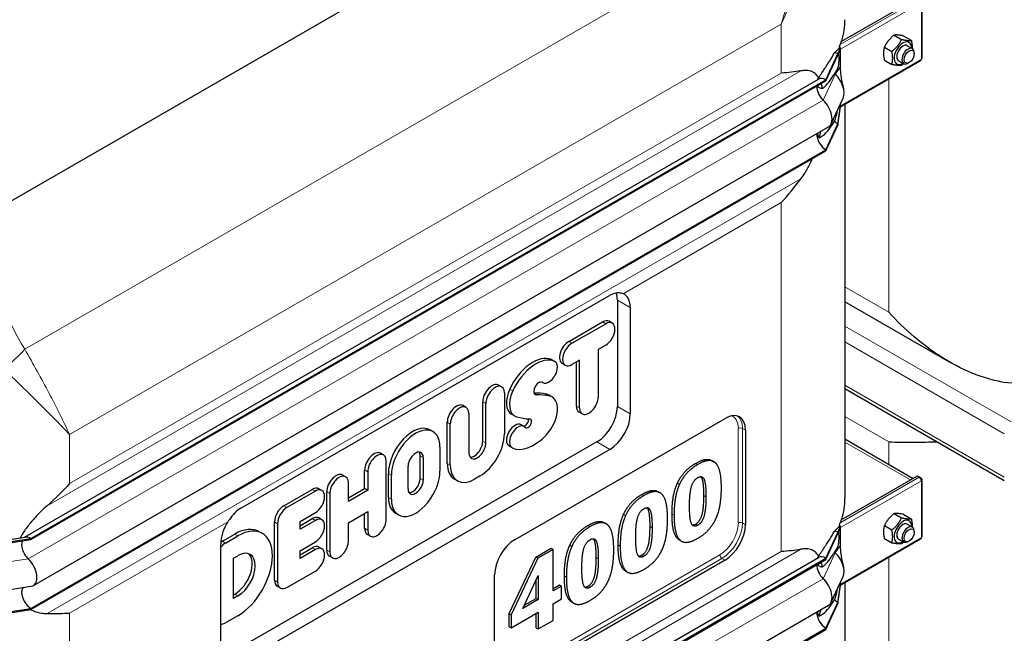
# Model space of a CAD drawing. Units: millimetres. Extents: x 0 to 89523, y -3276 to 11880.
# Drawn here: x 3326 to 4006, y 4415 to 4840 of the extents above; entities that cross this region are included whole.
import ezdxf

# ---------------------------------------------------------------- set-up
doc = ezdxf.new("R2010")
doc.units = ezdxf.units.MM
doc.header["$LTSCALE"] = 40
doc.layers.add('Sichtbar (ISO)', color=7, linetype='Continuous', lineweight=25)
doc.layers.add('Sichtbar schmal (ISO)', color=7, linetype='Continuous', lineweight=25)
doc.layers.add('Tangential', color=7, linetype='Continuous', lineweight=9, true_color=0xbfbfbf)

msp = doc.modelspace()

# ---------------------------------------------------------------- linework, layer by layer
at = {"layer": 'Sichtbar (ISO)'}
for p, q in [((3294.64, 4699.75), (3878.57, 5036.89)), ((3893.05, 4824.54), (3945.75, 4854.97)), ((3948.95, 4813.2), (3948.95, 4852.4)), ((3929.54, 4828.95), (3934.67, 4825.99)), ((3936.25, 4828.35), (3941.39, 4825.39)), ((3938.64, 4821.67), (3942.18, 4819.63)), ((3882.44, 4798.08), (3890.74, 4815.96)), ((3882.44, 4797.26), (3890.74, 4815.14)), ((3890.74, 4815.96), (3892.51, 4820.14)), ((3890.74, 4815.14), (3892.51, 4819.66)), ((3890.74, 4815.96), (3890.74, 4815.14)), ((3892.24, 4820.3), (3891.9, 4820.5)), ((3892.32, 4820.25), (3892.24, 4820.3)), ((3892.51, 4820.14), (3892.32, 4820.25)), ((3892.51, 4819.66), (3892.51, 4820.14)), ((3892.51, 4819.33), (3892.51, 4819.66)), ((3892.51, 4812.79), (3892.51, 4819.33)), ((3922.82, 4820.59), (3927.96, 4817.63)), ((3943.42, 4816), (3943.42, 4816.88)), ((3892.51, 4807.2), (3892.51, 4812.79)), ((3892.51, 4779.46), (3947.95, 4811.47)), ((3892.51, 4804.3), (3892.51, 4807.2)), ((3922.82, 4811.64), (3927.96, 4808.67)), ((3932.64, 4811.27), (3936.18, 4809.23)), ((3939.93, 4809.97), (3939.18, 4809.53)), ((3328.95, 4481.9), (3877.44, 4798.57)), ((3333.4, 4481.09), (3882.44, 4798.08)), ((3333.4, 4480.27), (3882.44, 4797.26)), ((3882.44, 4798.08), (3882.44, 4797.26)), ((3886.01, 4767.6), (3894.31, 4785.49)), ((3892.51, 4780.14), (3892.51, 4781.6)), ((3892.51, 4779.81), (3892.51, 4780.14)), ((3895.61, 4781.25), (3895.61, 4508.96)), ((3890.74, 4767.58), (3892.51, 4779.81)), ((3890.74, 4766.77), (3892.51, 4779.32)), ((3892.51, 4779.32), (3892.51, 4779.81)), ((3882.44, 4749.7), (3890.74, 4767.58)), ((3882.44, 4748.88), (3890.74, 4766.77)), ((3890.74, 4767.58), (3890.74, 4766.77)), ((3335.15, 4448.55), (3884.2, 4765.54)), ((3333.4, 4432.71), (3882.44, 4749.7)), ((3333.4, 4431.89), (3882.44, 4748.88)), ((3882.44, 4749.7), (3882.44, 4748.88)), ((3478.4, 4501.97), (3732.96, 4648.94)), ((3738.47, 4645.76), (3738.47, 4572.27)), ((3967.9, 4602.98), (3895.61, 4644.72)), ((3747.37, 4640.62), (3747.37, 4567.13)), ((3704.92, 4617.24), (3728.26, 4630.71)), ((3734.92, 4629.93), (3732.8, 4631.16)), ((3707.04, 4616.01), (3730.38, 4629.48)), ((3730.38, 4614.66), (3725.13, 4611.63)), ((3725.13, 4611.63), (3725.13, 4578.69)), ((3695.34, 4603.33), (3693.22, 4604.56)), ((3712.3, 4604.22), (3707.04, 4601.19)), ((3712.3, 4571.28), (3712.3, 4604.22)), ((3702.51, 4600.74), (3700.39, 4601.97)), ((3710.17, 4572.51), (3710.17, 4603)), ((3658.52, 4585.83), (3656.4, 4587.05)), ((3686.9, 4588.71), (3686.35, 4589.03)), ((3895.61, 4584.73), (4005.64, 4521.2)), ((3660.4, 4581.67), (3660.4, 4553.26)), ((3693.36, 4578.93), (3691.24, 4580.16)), ((3634.04, 4571.69), (3631.92, 4572.91)), ((3645.45, 4548.15), (3645.45, 4575.49)), ((3647.57, 4546.92), (3647.57, 4574.26)), ((3635.92, 4567.54), (3635.92, 4540.19)), ((3667.47, 4565.76), (3665.35, 4566.99)), ((3667.82, 4480.38), (3812.78, 4564.07)), ((3714.17, 4567.13), (3712.05, 4568.35)), ((3611.01, 4554.9), (3608.89, 4556.12)), ((3620.96, 4532.94), (3620.96, 4561.35)), ((3623.08, 4531.71), (3623.08, 4560.13)), ((3674.13, 4558.43), (3672.01, 4559.66)), ((3826.92, 4555.91), (3826.92, 4490.59)), ((3895.61, 4549.84), (3942.81, 4522.59)), ((3724.32, 4547.78), (3469.77, 4400.81)), ((3733.23, 4542.64), (3478.67, 4395.67)), ((3615.92, 4544.05), (3615.92, 4527.58)), ((3665.69, 4543.81), (3663.57, 4545.03)), ((3577, 4538.76), (3574.88, 4539.98)), ((3602.3, 4522.57), (3602.3, 4538.23)), ((3604.42, 4537), (3604.42, 4521.35)), ((3563.92, 4515.65), (3563.92, 4528.42)), ((3578.88, 4494.25), (3578.88, 4534.6)), ((3593.91, 4515.28), (3593.91, 4530.94)), ((3803.65, 4534.91), (3805.06, 4534.09)), ((3550.79, 4523.63), (3548.67, 4524.85)), ((3566.04, 4527.19), (3566.04, 4514.43)), ((3580.29, 4509.46), (3580.29, 4525.93)), ((3582.41, 4508.23), (3582.41, 4524.71)), ((3627.99, 4520.87), (3625.87, 4522.09)), ((3643.65, 4524.24), (3639.84, 4522.04)), ((3893.05, 4493.86), (3945.75, 4524.28)), ((3945.75, 4524.28), (3947.16, 4523.47)), ((3947.16, 4523.47), (3946.95, 4523.35)), ((3948.37, 4522.77), (3947.16, 4523.47)), ((3947.16, 4523.21), (3947.16, 4523.47)), ((3947.85, 4522.47), (3948.37, 4522.77)), ((3947.95, 4522.29), (3948.37, 4522.53)), ((3948.37, 4522.53), (3948.37, 4522.77)), ((3948.95, 4482.52), (3948.95, 4521.71)), ((3508.12, 4503.61), (3527.76, 4514.95)), ((3534.42, 4514.17), (3532.3, 4515.4)), ((3552.67, 4506.71), (3552.67, 4519.47)), ((3552.67, 4509.16), (3563.92, 4515.65)), ((3566.04, 4514.43), (3563.92, 4515.65)), ((3529.88, 4513.73), (3510.24, 4502.39)), ((3537.71, 4472.94), (3537.71, 4513.29)), ((3539.83, 4512.06), (3539.83, 4471.71)), ((3566.04, 4514.43), (3552.67, 4506.71)), ((3766.48, 4513.45), (3767.9, 4512.64)), ((3519.3, 4492.8), (3529.88, 4498.91)), ((3519.3, 4489.89), (3527.76, 4494.78)), ((3534.42, 4494), (3532.3, 4495.22)), ((3552.67, 4491.89), (3566.04, 4499.61)), ((3563.92, 4488.07), (3563.92, 4498.38)), ((3566.04, 4499.61), (3566.04, 4486.84)), ((3587.32, 4497.39), (3585.2, 4498.61)), ((3929.54, 4498.27), (3934.67, 4495.3)), ((3936.25, 4497.67), (3941.39, 4494.7)), ((3501.71, 4452.15), (3501.71, 4492.5)), ((3503.83, 4491.27), (3503.83, 4450.92)), ((3529.88, 4493.55), (3519.3, 4487.44)), ((3519.3, 4487.44), (3519.3, 4492.8)), ((3552.67, 4479.12), (3552.67, 4491.89)), ((3729.32, 4491.99), (3730.73, 4491.18)), ((3890.74, 4485.28), (3892.51, 4489.46)), ((3890.74, 4484.46), (3892.51, 4488.98)), ((3892.24, 4489.62), (3891.9, 4489.82)), ((3892.32, 4489.57), (3892.24, 4489.62)), ((3892.51, 4489.46), (3892.32, 4489.57)), ((3892.51, 4488.98), (3892.51, 4489.46)), ((3892.51, 4488.65), (3892.51, 4488.98)), ((3892.51, 4482.11), (3892.51, 4488.65)), ((3922.82, 4489.91), (3927.96, 4486.95)), ((3938.64, 4490.99), (3942.18, 4488.94)), ((3302.43, 4476.3), (3333.4, 4481.09)), ((3315.82, 4479.87), (3329.61, 4482)), ((3333.4, 4481.09), (3333.4, 4480.27)), ((3465.7, 4479.12), (3474.28, 4484.07)), ((3467.82, 4477.89), (3476.4, 4482.85)), ((3493.3, 4484.52), (3491.17, 4485.75)), ((3567.92, 4482.69), (3565.8, 4483.91)), ((3882.44, 4467.4), (3890.74, 4485.28)), ((3882.44, 4466.58), (3890.74, 4484.46)), ((3890.74, 4485.28), (3890.74, 4484.46)), ((3892.51, 4476.52), (3892.51, 4482.11)), ((3892.51, 4448.78), (3947.95, 4480.79)), ((3922.82, 4480.96), (3927.96, 4477.99)), ((3943.42, 4485.32), (3943.42, 4486.2)), ((3302.43, 4475.48), (3333.4, 4480.27)), ((3464.53, 4403.83), (3464.53, 4477.32)), ((3519.3, 4472.62), (3529.88, 4478.73)), ((3519.3, 4469.71), (3527.76, 4474.6)), ((3534.42, 4473.83), (3532.3, 4475.05)), ((3682.07, 4468.21), (3692.69, 4474.34)), ((3692.69, 4474.34), (3694.1, 4473.53)), ((3781.33, 4480), (3782.75, 4479.18)), ((3892.51, 4473.62), (3892.51, 4476.52)), ((3932.64, 4480.59), (3936.18, 4478.55)), ((3939.93, 4479.29), (3939.18, 4478.85)), ((3328.95, 4151.22), (3877.44, 4467.89)), ((3333.4, 4150.41), (3882.44, 4467.4)), ((3473.42, 4467.44), (3476.4, 4469.16)), ((3473.42, 4439.65), (3473.42, 4467.44)), ((3529.88, 4473.38), (3519.3, 4467.27)), ((3519.3, 4467.27), (3519.3, 4472.62)), ((3541.71, 4467.56), (3539.59, 4468.78)), ((3663.71, 4429.18), (3682.07, 4468.21)), ((3683.48, 4467.39), (3665.12, 4428.37)), ((3682.07, 4468.21), (3683.48, 4467.39)), ((3694.1, 4473.53), (3683.48, 4467.39)), ((3694.1, 4444.78), (3694.1, 4473.53)), ((3882.44, 4467.4), (3882.44, 4466.58)), ((3333.4, 4149.59), (3882.44, 4466.58)), ((3812.78, 4466.09), (3667.82, 4382.4)), ((3510.24, 4447.22), (3529.88, 4458.56)), ((3653.68, 4390.57), (3653.68, 4455.88)), ((3673.06, 4432.64), (3683.82, 4455.52)), ((3683.82, 4455.52), (3683.82, 4438.85)), ((3744.17, 4458.54), (3745.58, 4457.72)), ((3886.01, 4436.92), (3894.31, 4454.8)), ((3302.73, 4443.25), (3333.7, 4448.04)), ((3505.71, 4446.77), (3503.59, 4448)), ((3682.41, 4439.67), (3682.41, 4452.52)), ((3694.1, 4446.42), (3698.43, 4448.92)), ((3699.85, 4448.1), (3694.1, 4444.78)), ((3698.43, 4448.92), (3699.85, 4448.1)), ((3699.85, 4439.29), (3699.85, 4448.1)), ((3890.74, 4436.9), (3892.51, 4449.12)), ((3890.74, 4436.09), (3892.51, 4448.64)), ((3892.51, 4449.45), (3892.51, 4450.91)), ((3892.51, 4449.12), (3892.51, 4449.45)), ((3892.51, 4448.64), (3892.51, 4449.12)), ((3895.61, 4450.57), (3895.61, 4219.1)), ((3473.42, 4442.1), (3474.28, 4442.6)), ((3476.4, 4441.37), (3473.42, 4439.65)), ((3335.15, 4117.87), (3884.2, 4434.86)), ((3683.82, 4438.85), (3673.06, 4432.64)), ((3674.12, 4434.88), (3682.41, 4439.67)), ((3682.41, 4439.67), (3683.82, 4438.85)), ((3694.1, 4435.97), (3699.85, 4439.29)), ((3694.1, 4424.42), (3694.1, 4435.97)), ((3707, 4437.08), (3708.42, 4436.27)), ((3882.44, 4419.02), (3890.74, 4436.9)), ((3882.44, 4418.2), (3890.74, 4436.09)), ((3890.74, 4436.9), (3890.74, 4436.09)), ((3302.43, 4427.92), (3333.4, 4432.71)), ((3302.43, 4427.1), (3333.4, 4431.89)), ((3333.4, 4432.71), (3333.4, 4431.89)), ((3476.4, 4427.68), (3467.82, 4422.72)), ((3663.71, 4420.05), (3663.71, 4429.18)), ((3663.71, 4429.18), (3665.12, 4428.37)), ((3665.12, 4419.24), (3683.82, 4430.04)), ((3665.12, 4428.37), (3665.12, 4419.24)), ((3682.41, 4419.3), (3682.41, 4429.22)), ((3683.82, 4430.04), (3683.82, 4418.48)), ((3663.71, 4420.05), (3665.12, 4419.24)), ((3683.82, 4418.48), (3694.1, 4424.42)), ((3333.4, 4102.03), (3882.44, 4419.02)), ((3333.4, 4101.21), (3882.44, 4418.2)), ((3682.41, 4419.3), (3683.82, 4418.48)), ((3882.44, 4419.02), (3882.44, 4418.2))]:
    msp.add_line(p, q, dxfattribs=at)
for centre, major_axis, start_param, end_param in [((3891.09, 4820.14), (-1, 1.73), 4.45059, 4.893941), ((3935.64, 4816.47), (4.3, 7.45), 5.484535, 10.223428), ((3935.64, 4816.47), (3, 5.2), 6.274714, 9.433249), ((3939.18, 4814.43), (3, 5.2), 5.49788, 10.210083), ((3890.74, 4807.79), (5, -8.66), 2.356194, 2.692969), ((3946.95, 4813.2), (1, -1.73), 0, 0.785398), ((3946.95, 4813.2), (2, 0), 5.497787, 6.283185), ((3890.74, 4807.79), (4.5, -7.79), 5.121833, 5.208035), ((3886.5, 4793.81), (6, -10.39), 0.38552, 2.066443), ((3882.44, 4789.91), (4.5, -7.79), 3.926991, 5.208035), ((3882.44, 4789.91), (-5, 8.66), 5.497787, 6.283185), ((3878.2, 4775.93), (6, -10.39), 0, 2.066443), ((3890.74, 4774.93), (4.5, -7.79), 5.121833, 5.497787), ((3882.44, 4757.05), (4.5, -7.79), 3.909724, 5.497787), ((3724.32, 4637.59), (10, 17.32), 5.497787, 5.830535), ((3733.23, 4632.45), (10, 17.32), 5.497787, 6.363237), ((3728.26, 4623.3), (4.54, 7.86), 0, 0.785398), ((3730.38, 4622.07), (4.54, 7.86), 3.926991, 7.068583), ((3704.92, 4609.83), (-4.54, -7.86), 3.926991, 6.283185), ((3707.04, 4608.6), (-4.54, -7.86), 3.926991, 7.068583), ((3680.01, 4580.2), (13.87, 24.02), 0.066153, 1.733294), ((3682.13, 4578.98), (13.87, 24.02), 0.066153, 1.733294), ((3691.12, 4596.02), (4.22, 7.31), 3.089472, 6.349338), ((3689, 4597.25), (4.22, 7.31), 0, 0.066153), ((3684.16, 4584.75), (2.41, 4.17), 6.231065, 9.746361), ((3651.86, 4579.19), (4.54, 7.86), 0, 2.356194), ((3653.99, 4577.97), (4.54, 7.86), 5.497787, 8.63938), ((3673.87, 4581.75), (-8.52, -14.77), 4.874887, 6.283185), ((3675.99, 4580.53), (-8.52, -14.77), 4.874887, 6.426215), ((3638.65, 4460.76), (66.17, 114.62), 0.215982, 0.31635), ((3640.77, 4459.54), (66.17, 114.62), 0.215982, 0.321584), ((3682.24, 4564.56), (9.01, 15.6), 0, 0.215982), ((3684.36, 4563.33), (9.01, 15.6), 4.337446, 6.499167), ((3718.71, 4574.99), (-4.54, -7.86), 5.497787, 8.63938), ((3627.38, 4565.06), (4.54, 7.86), 0, 2.356194), ((3629.5, 4563.83), (4.54, 7.86), 5.497787, 8.63938), ((3716.59, 4576.21), (-4.54, -7.86), 5.497787, 6.283185), ((3724.32, 4564.11), (10, 17.32), 3.926991, 5.497787), ((3718.13, 4669.89), (-58.26, -100.91), 0.143029, 0.276599), ((3674.71, 4561.76), (-1.69, -2.93), 0.355557, 2.569318), ((3676.83, 4560.54), (-1.69, -2.93), 6.093668, 9.701377), ((3733.23, 4558.97), (10, 17.32), 3.926991, 5.497787), ((3812.78, 4547.74), (10, 17.32), 5.497787, 7.068583), ((3597.05, 4535.6), (11.85, 20.52), 0, 2.356194), ((3599.17, 4534.38), (11.85, 20.52), 5.497787, 8.63938), ((3667.79, 4552.34), (-4.22, -7.31), 3.141593, 6.283185), ((3669.91, 4551.12), (-4.22, -7.31), 2.952075, 6.328596), ((3643.65, 4543.59), (-11.85, -20.52), 0.785398, 2.356194), ((3680.68, 4570.96), (-15.52, -26.88), 0.045411, 1.195853), ((3641.74, 4543.56), (-4.12, -7.14), 5.497787, 8.63938), ((3639.62, 4544.78), (-4.12, -7.14), 0.260382, 2.356194), ((3570.34, 4532.12), (4.54, 7.86), 0, 2.356194), ((3572.46, 4530.9), (4.54, 7.86), 5.497787, 8.63938), ((3599.17, 4533.97), (3.72, 6.43), 5.497787, 8.63938), ((3597.05, 4535.19), (3.72, 6.43), 5.497787, 5.993664), ((3637.72, 4542.61), (-11.85, -20.52), 5.497787, 6.283185), ((3639.84, 4541.39), (-11.85, -20.52), 5.497787, 7.068583), ((3544.13, 4516.99), (4.54, 7.86), 0, 2.356194), ((3546.25, 4515.77), (4.54, 7.86), 5.497787, 8.63938), ((3599.17, 4517.91), (-11.85, -20.52), 5.497787, 8.63938), ((3597.05, 4519.54), (-3.72, -6.43), 0.289521, 2.356194), ((3946.95, 4521.71), (1, -1.73), 0.785398, 2.356194), ((3946.95, 4521.71), (2, 0), 5.497787, 7.068583), ((3527.76, 4507.54), (4.54, 7.86), 0, 0.785398), ((3529.88, 4506.32), (4.54, 7.86), 3.926991, 7.068583), ((3599.17, 4518.32), (-3.72, -6.43), 5.497787, 8.63938), ((3597.05, 4519.13), (-11.85, -20.52), 5.497787, 6.283185), ((3508.12, 4496.2), (4.54, 7.86), 0.785398, 2.356194), ((3510.24, 4494.98), (-4.54, -7.86), 3.926991, 5.497787), ((3527.76, 4487.37), (4.54, 7.86), 0, 0.785398), ((3529.88, 4486.14), (4.54, 7.86), 3.926991, 7.068583), ((3478.67, 4485.48), (-10, -17.32), 4.632337, 5.497787), ((3474.28, 4456.49), (16.89, 29.26), 0, 0.785398), ((3476.4, 4455.27), (16.89, 29.26), 3.926991, 7.068583), ((3570.34, 4491.77), (-4.54, -7.86), 5.497787, 6.283185), ((3572.46, 4490.55), (-4.54, -7.86), 5.497787, 8.63938), ((3812.78, 4482.42), (-10, -17.32), 0.785398, 2.356194), ((3891.09, 4489.46), (-1, 1.73), 4.45059, 4.893941), ((3935.64, 4485.79), (4.3, 7.45), 5.484535, 10.223428), ((3935.64, 4485.79), (3, 5.2), 6.274714, 9.433249), ((3939.18, 4483.75), (3, 5.2), 5.49788, 10.210083), ((3333.4, 4472.92), (-5, 8.66), 5.497787, 6.062814), ((3890.74, 4477.11), (5, -8.66), 2.356194, 2.692969), ((3946.95, 4482.52), (1, -1.73), 0, 0.785398), ((3946.95, 4482.52), (2, 0), 5.497787, 6.283185), ((3333.4, 4472.92), (-4.5, 7.79), 0.344656, 2.066443), ((3467.82, 4470.48), (4.54, 7.86), 0.785398, 1.323352), ((3465.7, 4471.71), (4.54, 7.86), 0.785398, 0.963919), ((3527.76, 4467.19), (4.54, 7.86), 0, 0.785398), ((3529.88, 4465.97), (4.54, 7.86), 3.926991, 7.068583), ((3546.25, 4475.42), (-4.54, -7.86), 5.497787, 8.63938), ((3667.82, 4464.05), (10, 17.32), 0.785398, 2.356194), ((3474.28, 4456.49), (8.51, 14.74), 3.926991, 6.158198), ((3476.4, 4455.27), (8.51, 14.74), 3.926991, 7.068583), ((3544.13, 4476.64), (-4.54, -7.86), 5.497787, 6.283185), ((3882.44, 4459.23), (-5, 8.66), 5.497787, 6.283185), ((3890.74, 4477.11), (4.5, -7.79), 5.121833, 5.208035), ((3886.5, 4463.13), (6, -10.39), 0.38552, 2.066443), ((3329.15, 4458.94), (6, -10.39), 6.062814, 8.349628), ((3882.44, 4459.23), (4.5, -7.79), 3.926991, 5.208035), ((3333.4, 4440.06), (-4.5, 7.79), 0.201923, 2.356194), ((3508.12, 4455.85), (-4.54, -7.86), 5.497787, 6.283185), ((3510.24, 4454.63), (-4.54, -7.86), 5.497787, 7.068583), ((3878.2, 4445.25), (6, -10.39), 0, 2.066443), ((3890.74, 4444.25), (4.5, -7.79), 5.121833, 5.497787), ((3882.44, 4426.37), (4.5, -7.79), 3.909724, 5.497787), ((3467.82, 4430.13), (-4.54, -7.86), 0.247444, 0.785398)]:
    msp.add_ellipse(centre, major_axis=major_axis, ratio=0.57735, start_param=start_param, end_param=end_param, dxfattribs=at)
for centre in [(3939.94, 4813.99), (3939.94, 4483.31)]:
    msp.add_ellipse(centre, major_axis=(-2.46, -4.27), ratio=0.57735, dxfattribs=at)
for points, weights in [([(3929.54, 4828.95), (3925.06, 4825.42), (3922.82, 4820.59)], [1, 1.15470053838, 1]), ([(3936.25, 4828.35), (3931.78, 4829.3), (3929.54, 4828.95)], [1, 1.15470053838, 1]), ([(3927.96, 4817.63), (3932.43, 4821.16), (3934.67, 4825.99)], [1, 1.15470053838, 1]), ([(3934.67, 4825.99), (3939.15, 4825.04), (3941.39, 4825.39)], [1, 1.15470053838, 1]), ([(3941.39, 4825.39), (3942.1, 4822.14), (3941.97, 4819.74)], [1, 1.09272359984, 1.07429482675]), ([(3922.82, 4820.59), (3921.7, 4816.76), (3922.82, 4811.64)], [1, 1.15470053838, 1]), ([(3927.96, 4808.67), (3929.08, 4812.5), (3927.96, 4817.63)], [1, 1.15470053838, 1]), ([(3934.67, 4808.07), (3932.43, 4807.73), (3927.96, 4808.67)], [1, 1.15470053838, 1]), ([(3936.11, 4809.27), (3935.44, 4808.68), (3934.67, 4808.07)], [1.03997376547, 1.02358148062, 1]), ([(3929.54, 4498.27), (3925.06, 4494.74), (3922.82, 4489.91)], [1, 1.15470053838, 1]), ([(3927.96, 4486.95), (3932.43, 4490.48), (3934.67, 4495.3)], [1, 1.15470053838, 1]), ([(3936.25, 4497.67), (3931.78, 4498.62), (3929.54, 4498.27)], [1, 1.15470053838, 1]), ([(3934.67, 4495.3), (3939.15, 4494.36), (3941.39, 4494.7)], [1, 1.15470053838, 1]), ([(3941.39, 4494.7), (3942.1, 4491.46), (3941.97, 4489.06)], [1, 1.09272359984, 1.07429482675]), ([(3922.82, 4489.91), (3921.7, 4486.08), (3922.82, 4480.96)], [1, 1.15470053838, 1]), ([(3927.96, 4477.99), (3929.08, 4481.82), (3927.96, 4486.95)], [1, 1.15470053838, 1]), ([(3934.67, 4477.39), (3932.43, 4477.04), (3927.96, 4477.99)], [1, 1.15470053838, 1]), ([(3936.11, 4478.59), (3935.44, 4478), (3934.67, 4477.39)], [1.03997376547, 1.02358148062, 1])]:
    msp.add_rational_spline(points, weights, degree=2, dxfattribs=at)
for points, degree in [([(3865.24, 4804.25), (3860.98, 4803.48), (3856.4, 4803), (3851.67, 4802.71)], 3), ([(3877.88, 4758.05), (3878.24, 4759.52), (3878.57, 4760.99), (3878.87, 4762.46)], 3), ([(3851.67, 4713.27), (3856.4, 4718.43), (3860.98, 4723.98), (3865.24, 4729.72)], 3), ([(3779.91, 4519.26), (3781.91, 4523.67), (3788.2, 4530.48), (3792.53, 4532.98)], 2), ([(3793.95, 4532.16), (3789.62, 4529.66), (3783.32, 4522.85), (3781.33, 4518.45)], 2), ([(3806.6, 4532.84), (3804.64, 4535), (3798.52, 4534.8), (3793.95, 4532.16)], 2), ([(3810.28, 4516.11), (3810.28, 4522.26), (3808.52, 4530.73), (3806.6, 4532.84)], 2), ([(3788.27, 4503.36), (3788.27, 4512.49), (3790.89, 4521.35), (3793.95, 4523.11)], 2), ([(3793.95, 4523.11), (3797.01, 4524.88), (3799.59, 4519.02), (3799.59, 4509.93)], 2), ([(3360.23, 4518.98), (3355.51, 4513.81), (3350.29, 4508.63), (3344.65, 4503.69)], 3), ([(3776.17, 4498.04), (3776.17, 4504.56), (3777.92, 4514.78), (3779.91, 4519.26)], 2), ([(3781.33, 4518.45), (3779.34, 4513.96), (3777.58, 4503.74), (3777.58, 4497.23)], 2), ([(3806.56, 4494.87), (3808.52, 4499.21), (3810.28, 4509.75), (3810.28, 4516.11)], 2), ([(3742.75, 4497.81), (3744.74, 4502.21), (3751.03, 4509.02), (3755.37, 4511.52)], 2), ([(3756.78, 4510.71), (3752.45, 4508.21), (3746.16, 4501.4), (3744.16, 4496.99)], 2), ([(3769.43, 4511.38), (3767.47, 4513.54), (3761.35, 4513.35), (3756.78, 4510.71)], 2), ([(3773.11, 4494.65), (3773.11, 4500.8), (3771.36, 4509.28), (3769.43, 4511.38)], 2), ([(3792.53, 4491.02), (3795.56, 4492.76), (3798.17, 4501.74), (3798.17, 4510.75)], 2), ([(3799.59, 4509.93), (3799.59, 4500.92), (3796.97, 4491.95), (3793.95, 4490.2)], 2), ([(3751.11, 4481.9), (3751.11, 4491.03), (3753.72, 4499.89), (3756.78, 4501.65)], 2), ([(3756.78, 4501.65), (3759.84, 4503.42), (3762.42, 4497.57), (3762.42, 4488.47)], 2), ([(3793.95, 4490.2), (3790.89, 4488.43), (3788.27, 4494.39), (3788.27, 4503.36)], 2), ([(3739, 4476.59), (3739, 4483.1), (3740.75, 4493.32), (3742.75, 4497.81)], 2), ([(3744.16, 4496.99), (3742.17, 4492.5), (3740.42, 4482.28), (3740.42, 4475.77)], 2), ([(3769.4, 4473.41), (3771.36, 4477.76), (3773.11, 4488.3), (3773.11, 4494.65)], 2), ([(3779.88, 4481.17), (3777.92, 4483.26), (3776.17, 4491.69), (3776.17, 4498.04)], 2), ([(3777.58, 4497.23), (3777.58, 4490.88), (3779.34, 4482.44), (3781.29, 4480.36)], 2), ([(3793.95, 4481.15), (3798.42, 4483.73), (3804.64, 4490.58), (3806.56, 4494.87)], 2), ([(3705.58, 4476.35), (3707.58, 4480.76), (3713.87, 4487.56), (3718.2, 4490.06)], 2), ([(3719.61, 4489.25), (3715.28, 4486.75), (3708.99, 4479.94), (3707, 4475.53)], 2), ([(3732.27, 4489.92), (3730.31, 4492.09), (3724.19, 4491.89), (3719.61, 4489.25)], 2), ([(3735.95, 4473.19), (3735.95, 4479.34), (3734.19, 4487.82), (3732.27, 4489.92)], 2), ([(3755.37, 4469.56), (3758.39, 4471.31), (3761.01, 4480.28), (3761.01, 4489.29)], 2), ([(3762.42, 4488.47), (3762.42, 4479.46), (3759.81, 4470.49), (3756.78, 4468.74)], 2), ([(3790.2, 4490.38), (3791.2, 4490.25), (3792.53, 4491.02)], 2), ([(3719.61, 4480.2), (3722.67, 4481.96), (3725.25, 4476.11), (3725.25, 4467.02)], 2), ([(3756.78, 4468.74), (3753.72, 4466.98), (3751.11, 4472.93), (3751.11, 4481.9)], 2), ([(3781.33, 4480), (3780.54, 4480.45), (3779.88, 4481.17)], 2), ([(3781.29, 4480.36), (3783.25, 4478.23), (3789.44, 4478.55), (3793.95, 4481.15)], 2), ([(3701.84, 4455.13), (3701.84, 4461.64), (3703.59, 4471.86), (3705.58, 4476.35)], 2), ([(3707, 4475.53), (3705, 4471.05), (3703.25, 4460.82), (3703.25, 4454.31)], 2), ([(3713.94, 4460.45), (3713.94, 4469.58), (3716.56, 4478.43), (3719.61, 4480.2)], 2), ([(3742.71, 4459.71), (3740.75, 4461.8), (3739, 4470.23), (3739, 4476.59)], 2), ([(3740.42, 4475.77), (3740.42, 4469.42), (3742.17, 4460.98), (3744.13, 4458.9)], 2), ([(3718.2, 4448.1), (3721.23, 4449.85), (3723.84, 4458.82), (3723.84, 4467.83)], 2), ([(3732.23, 4451.95), (3734.19, 4456.3), (3735.95, 4466.84), (3735.95, 4473.19)], 2), ([(3753.03, 4468.92), (3754.03, 4468.79), (3755.37, 4469.56)], 2), ([(3756.78, 4459.69), (3761.25, 4462.27), (3767.47, 4469.12), (3769.4, 4473.41)], 2), ([(3865.24, 4473.57), (3860.98, 4472.8), (3856.4, 4472.32), (3851.67, 4472.03)], 3), ([(3719.61, 4447.29), (3716.56, 4445.52), (3713.94, 4451.47), (3713.94, 4460.45)], 2), ([(3725.25, 4467.02), (3725.25, 4458), (3722.64, 4449.03), (3719.61, 4447.29)], 2), ([(3705.55, 4438.26), (3703.59, 4440.34), (3701.84, 4448.78), (3701.84, 4455.13)], 2), ([(3703.25, 4454.31), (3703.25, 4447.96), (3705, 4439.52), (3706.96, 4437.44)], 2), ([(3744.17, 4458.54), (3743.38, 4459), (3742.71, 4459.71)], 2), ([(3744.13, 4458.9), (3746.09, 4456.77), (3752.28, 4457.09), (3756.78, 4459.69)], 2), ([(3715.87, 4447.46), (3716.87, 4447.33), (3718.2, 4448.1)], 2), ([(3719.61, 4438.23), (3724.08, 4440.81), (3730.31, 4447.66), (3732.23, 4451.95)], 2), ([(3707, 4437.08), (3706.21, 4437.54), (3705.55, 4438.26)], 2), ([(3706.96, 4437.44), (3708.92, 4435.32), (3715.11, 4435.63), (3719.61, 4438.23)], 2), ([(3344.65, 4429.16), (3350.29, 4429.13), (3355.51, 4429.25), (3360.23, 4429.53)], 3), ([(3877.88, 4427.37), (3878.24, 4428.84), (3878.57, 4430.31), (3878.87, 4431.78)], 3)]:
    msp.add_open_spline(points, degree=degree, dxfattribs=at)
for points, degree, knots in [([(3877.48, 4799.45), (3876.74, 4800.69), (3875.88, 4801.69), (3874.06, 4803.15), (3873, 4803.73), (3870.64, 4804.44), (3869.33, 4804.58), (3867.18, 4804.53), (3866.24, 4804.43), (3865.24, 4804.25)], 3, [2.639401, 2.639401, 2.639401, 2.639401, 3.478059, 3.478059, 4.245291, 4.245291, 5.012522, 5.012522, 5.526821, 5.526821, 5.526821, 5.526821]), ([(3892.51, 4804.3), (3892.51, 4804.3), (3892.51, 4804.3), (3892.51, 4804.3), (3892.51, 4804.3), (3892.51, 4804.29), (3892.51, 4804.29), (3892.51, 4804.29), (3892.51, 4804.28), (3892.51, 4803.65), (3892.55, 4803.04), (3893.04, 4798.31), (3893.92, 4795.08), (3894.63, 4791.9)], 3, [0, 0, 0, 0, 0.00004, 0.00004, 0.000199, 0.000199, 0.000836, 0.000836, 0.002074, 0.002074, 0.233187, 0.233187, 1.868759, 1.868759, 1.868759, 1.868759]), ([(3880.04, 4792.14), (3879.87, 4793.02), (3879.68, 4793.86), (3879.38, 4794.91), (3879.31, 4795.16), (3879.23, 4795.41)], 3, [1.3515034, 1.3515034, 1.3515034, 1.3515034, 1.7390294, 1.7390294, 1.8637349, 1.8637349, 1.8637349, 1.8637349]), ([(3865.24, 4729.72), (3866.24, 4731.06), (3867.18, 4732.45), (3869.33, 4735.91), (3870.64, 4738.29), (3872.24, 4741.66), (3872.65, 4742.56), (3873.03, 4743.46)], 3, [-5.526821, -5.526821, -5.526821, -5.526821, -5.012522, -5.012522, -4.245291, -4.245291, -3.972243, -3.972243, -3.972243, -3.972243]), ([(3742.4, 4650.18), (3742.04, 4650.32), (3741.67, 4650.44), (3740.14, 4650.8), (3738.74, 4650.85), (3735.83, 4650.31), (3734.32, 4649.72), (3732.96, 4648.94)], 3, [4.836497, 4.836497, 4.836497, 4.836497, 5.027867, 5.027867, 5.60553, 5.60553, 6.183194, 6.183194, 6.183194, 6.183194]), ([(4004.53, 4589.16), (4002.58, 4589.48), (4000.63, 4589.88), (3994.7, 4591.29), (3990.73, 4592.52), (3978.98, 4596.91), (3971.35, 4600.77), (3956.8, 4609.77), (3949.89, 4614.9), (3937.09, 4625.82), (3931.19, 4631.6), (3925.92, 4637.37)], 3, [21.585664, 21.585664, 21.585664, 21.585664, 22.179624, 22.179624, 23.405946, 23.405946, 25.858592, 25.858592, 28.311237, 28.311237, 30.763883, 30.763883, 30.763883, 30.763883]), ([(3925.92, 4547.93), (3931.19, 4547.6), (3937.09, 4547.5), (3948.5, 4547.6), (3953.82, 4547.74), (3959.37, 4547.91)], 3, [0, 0, 0, 0, 2.452645, 2.452645, 4.370546, 4.370546, 4.370546, 4.370546]), ([(3792.53, 4532.98), (3797.11, 4535.62), (3802.14, 4535.78), (3803.65, 4534.91)], 2, [0, 0, 0, 1, 1.643836, 1.643836, 1.643836]), ([(3798.17, 4510.75), (3798.17, 4519.84), (3796.62, 4523.36), (3796.29, 4523.76)], 2, [0, 0, 0, 1, 1.202072, 1.202072, 1.202072]), ([(3755.37, 4511.52), (3759.94, 4514.16), (3764.97, 4514.33), (3766.48, 4513.45)], 2, [0, 0, 0, 1, 1.643836, 1.643836, 1.643836]), ([(3344.65, 4503.69), (3343.33, 4502.53), (3342.04, 4501.34), (3339, 4498.4), (3337.06, 4496.38), (3333.38, 4492.17), (3331.64, 4489.98), (3328.68, 4485.87), (3327.26, 4483.69), (3325.98, 4481.44)], 3, [9.528441, 9.528441, 9.528441, 9.528441, 10.04274, 10.04274, 10.809971, 10.809971, 11.577203, 11.577203, 12.347753, 12.347753, 12.347753, 12.347753]), ([(3478.4, 4501.97), (3477.04, 4501.18), (3475.61, 4500.07), (3472.93, 4497.38), (3471.67, 4495.8), (3470.22, 4493.72), (3469.86, 4493.18), (3469.5, 4492.62)], 3, [18.549583, 18.549583, 18.549583, 18.549583, 19.127246, 19.127246, 19.70491, 19.70491, 19.89628, 19.89628, 19.89628, 19.89628]), ([(3761.01, 4489.29), (3761.01, 4498.38), (3759.46, 4501.9), (3759.12, 4502.3)], 2, [0, 0, 0, 1, 1.202072, 1.202072, 1.202072]), ([(3718.2, 4490.06), (3722.77, 4492.7), (3727.8, 4492.87), (3729.32, 4491.99)], 2, [0, 0, 0, 1, 1.643836, 1.643836, 1.643836]), ([(3723.84, 4467.83), (3723.84, 4476.92), (3722.29, 4480.44), (3721.96, 4480.84)], 2, [0, 0, 0, 1, 1.202072, 1.202072, 1.202072]), ([(3877.48, 4468.77), (3876.74, 4470.01), (3875.88, 4471.01), (3874.06, 4472.47), (3873, 4473.04), (3870.64, 4473.76), (3869.33, 4473.9), (3867.18, 4473.85), (3866.24, 4473.75), (3865.24, 4473.57)], 3, [2.639401, 2.639401, 2.639401, 2.639401, 3.478059, 3.478059, 4.245291, 4.245291, 5.012522, 5.012522, 5.526821, 5.526821, 5.526821, 5.526821]), ([(3892.51, 4473.62), (3892.51, 4473.62), (3892.51, 4473.62), (3892.51, 4473.62), (3892.51, 4473.62), (3892.51, 4473.61), (3892.51, 4473.61), (3892.51, 4473.61), (3892.51, 4473.6), (3892.51, 4472.97), (3892.55, 4472.36), (3893.04, 4467.63), (3893.92, 4464.4), (3894.63, 4461.22)], 3, [0, 0, 0, 0, 0.00004, 0.00004, 0.000199, 0.000199, 0.000836, 0.000836, 0.002074, 0.002074, 0.233187, 0.233187, 1.868759, 1.868759, 1.868759, 1.868759]), ([(3880.04, 4461.46), (3879.87, 4462.33), (3879.68, 4463.18), (3879.38, 4464.23), (3879.31, 4464.48), (3879.23, 4464.73)], 3, [1.3515034, 1.3515034, 1.3515034, 1.3515034, 1.7390294, 1.7390294, 1.8637349, 1.8637349, 1.8637349, 1.8637349]), ([(3333.23, 4431.87), (3333.88, 4431.54), (3334.54, 4431.24), (3337.06, 4430.23), (3339, 4429.72), (3342.04, 4429.26), (3343.33, 4429.16), (3344.65, 4429.16)], 3, [19.01807, 19.01807, 19.01807, 19.01807, 19.300552, 19.300552, 20.067784, 20.067784, 20.582083, 20.582083, 20.582083, 20.582083])]:
    msp.add_open_spline(points, degree=degree, knots=knots, dxfattribs=at)
at = {"layer": 'Sichtbar schmal (ISO)'}
for p, q in [((3891.9, 4820.5), (3891.9, 4821.02)), ((3891.9, 4489.82), (3891.9, 4490.34))]:
    msp.add_line(p, q, dxfattribs=at)
for centre, major_axis, start_param, end_param in [((3745.61, 4839.64), (150, 0), 6.113246, 6.283185), ((3745.61, 4840.45), (150, 0), 6.074365, 6.098381), ((3935.64, 4816.47), (-3, -5.2), 3.141593, 6.283185), ((4031.98, 4674.3), (150, 0), 4.528298, 4.882328), ((3745.61, 4508.96), (150, 0), 6.113246, 6.283185), ((3745.61, 4509.77), (150, 0), 6.074365, 6.098381), ((3935.64, 4485.79), (-3, -5.2), 3.141593, 6.283185)]:
    msp.add_ellipse(centre, major_axis=major_axis, ratio=0.57735, start_param=start_param, end_param=end_param, dxfattribs=at)
for points in [[(3891.9, 4821.02), (3892.04, 4821.6), (3892.21, 4822.12), (3892.35, 4822.5)], [(3893.37, 4824.72), (3893.39, 4824.82), (3893.42, 4824.91), (3893.44, 4824.99)], [(3893.37, 4494.04), (3893.39, 4494.14), (3893.42, 4494.22), (3893.44, 4494.31)], [(3891.9, 4490.34), (3892.04, 4490.92), (3892.21, 4491.44), (3892.35, 4491.82)]]:
    msp.add_open_spline(points, degree=3, dxfattribs=at)
for points, knots in [([(3877.48, 4799.45), (3877.49, 4799.47), (3877.5, 4799.48), (3878.23, 4800.69), (3878.96, 4801.81), (3881.12, 4805.11), (3882.53, 4807.2), (3885.19, 4811.33), (3886.43, 4813.34), (3887.84, 4815.82), (3888.13, 4816.34), (3888.4, 4816.85)], [6.019286, 6.019286, 6.019286, 6.019286, 6.026268, 6.026268, 6.516406, 6.516406, 7.496683, 7.496683, 8.47696, 8.47696, 8.735599, 8.735599, 8.735599, 8.735599]), ([(3888.4, 4816.85), (3889.07, 4817.42), (3889.7, 4817.99), (3890.63, 4818.89), (3890.96, 4819.24), (3891.32, 4819.6), (3891.41, 4819.69), (3891.55, 4819.82), (3891.59, 4819.86), (3891.71, 4819.96), (3891.74, 4819.98), (3891.78, 4820.03), (3891.79, 4820.05), (3891.81, 4820.1), (3891.82, 4820.13), (3891.85, 4820.23), (3891.87, 4820.33), (3891.9, 4820.5)], [0, 0, 0, 0, 0.69659, 0.69659, 1.133997, 1.133997, 1.257901, 1.257901, 1.356201, 1.356201, 1.410213, 1.410213, 1.449294, 1.449294, 1.480253, 1.480253, 1.539219, 1.539219, 1.539219, 1.539219]), ([(3888.4, 4802.31), (3889.15, 4803.33), (3889.8, 4804.35), (3890.56, 4805.86), (3890.77, 4806.39), (3891.03, 4807.23), (3891.12, 4807.56), (3891.25, 4808.25), (3891.3, 4808.59), (3891.39, 4809.3), (3891.43, 4809.72), (3891.53, 4811.45), (3891.54, 4812.82), (3891.49, 4814.58), (3891.45, 4815.14), (3891.35, 4815.89), (3891.29, 4816.16), (3891.22, 4816.37)], [0, 0, 0, 0, 0.742844, 0.742844, 1.214814, 1.214814, 1.504397, 1.504397, 1.779546, 1.779546, 2.065046, 2.065046, 2.724329, 2.724329, 3.170934, 3.170934, 3.517301, 3.517301, 3.517301, 3.517301]), ([(3880.04, 4792.14), (3880.26, 4792.29), (3880.47, 4792.46), (3881.98, 4793.69), (3883.25, 4795.03), (3885.65, 4797.99), (3886.78, 4799.61), (3888, 4801.62), (3888.2, 4801.96), (3888.4, 4802.31)], [5.820907, 5.820907, 5.820907, 5.820907, 5.969457, 5.969457, 6.874758, 6.874758, 7.78006, 7.78006, 7.965148, 7.965148, 7.965148, 7.965148]), ([(3876.55, 4798.06), (3876.69, 4798.29), (3876.83, 4798.52), (3877.14, 4798.98), (3877.31, 4799.22), (3877.48, 4799.45)], [2.8738822, 2.8738822, 2.8738822, 2.8738822, 2.9500171, 2.9500171, 3.0306008, 3.0306008, 3.0306008, 3.0306008]), ([(3876.73, 4793.97), (3876.8, 4793.79), (3876.88, 4793.63), (3877.19, 4793.16), (3877.47, 4792.9), (3878.43, 4792.32), (3879.23, 4792.16), (3880.04, 4792.14)], [2.5683278, 2.5683278, 2.5683278, 2.5683278, 2.6664932, 2.6664932, 2.882504, 2.882504, 3.2920236, 3.2920236, 3.2920236, 3.2920236]), ([(3888.4, 4769.45), (3889.19, 4771.87), (3889.81, 4774.01), (3890.45, 4776.52), (3890.61, 4777.18), (3890.74, 4777.79)], [0, 0, 0, 0, 0.856795, 0.856795, 1.217907, 1.217907, 1.217907, 1.217907]), ([(3877.88, 4758.05), (3878.17, 4758.15), (3878.45, 4758.28), (3879.38, 4758.78), (3880.03, 4759.24), (3881.98, 4760.83), (3883.25, 4762.16), (3885.65, 4765.13), (3886.78, 4766.75), (3888, 4768.76), (3888.2, 4769.1), (3888.4, 4769.45)], [5.317903, 5.317903, 5.317903, 5.317903, 5.516807, 5.516807, 5.969457, 5.969457, 6.874758, 6.874758, 7.78006, 7.78006, 7.965148, 7.965148, 7.965148, 7.965148]), ([(3876.56, 4761.13), (3876.56, 4760.89), (3876.58, 4760.65), (3876.69, 4759.98), (3876.81, 4759.58), (3877.15, 4758.86), (3877.4, 4758.51), (3877.75, 4758.17), (3877.82, 4758.11), (3877.88, 4758.05)], [2.2417065, 2.2417065, 2.2417065, 2.2417065, 2.3159665, 2.3159665, 2.4604868, 2.4604868, 2.6236967, 2.6236967, 2.6584014, 2.6584014, 2.6584014, 2.6584014]), ([(3888.4, 4486.17), (3889.07, 4486.74), (3889.7, 4487.3), (3890.63, 4488.21), (3890.96, 4488.56), (3891.32, 4488.92), (3891.41, 4489.01), (3891.55, 4489.14), (3891.59, 4489.18), (3891.71, 4489.28), (3891.74, 4489.3), (3891.78, 4489.35), (3891.79, 4489.37), (3891.81, 4489.42), (3891.82, 4489.45), (3891.85, 4489.55), (3891.87, 4489.65), (3891.9, 4489.82)], [0, 0, 0, 0, 0.69659, 0.69659, 1.133997, 1.133997, 1.257901, 1.257901, 1.356201, 1.356201, 1.410213, 1.410213, 1.449294, 1.449294, 1.480253, 1.480253, 1.539219, 1.539219, 1.539219, 1.539219]), ([(3877.48, 4468.77), (3877.49, 4468.78), (3877.5, 4468.8), (3878.23, 4470), (3878.96, 4471.13), (3881.12, 4474.43), (3882.53, 4476.52), (3885.19, 4480.65), (3886.43, 4482.66), (3887.84, 4485.14), (3888.13, 4485.66), (3888.4, 4486.17)], [6.019286, 6.019286, 6.019286, 6.019286, 6.026268, 6.026268, 6.516406, 6.516406, 7.496683, 7.496683, 8.47696, 8.47696, 8.735599, 8.735599, 8.735599, 8.735599]), ([(3888.4, 4471.63), (3889.15, 4472.65), (3889.8, 4473.67), (3890.56, 4475.18), (3890.77, 4475.71), (3891.03, 4476.55), (3891.12, 4476.88), (3891.25, 4477.57), (3891.3, 4477.91), (3891.39, 4478.62), (3891.43, 4479.04), (3891.53, 4480.77), (3891.54, 4482.14), (3891.49, 4483.9), (3891.45, 4484.45), (3891.35, 4485.21), (3891.29, 4485.48), (3891.22, 4485.69)], [0, 0, 0, 0, 0.742844, 0.742844, 1.214814, 1.214814, 1.504397, 1.504397, 1.779546, 1.779546, 2.065046, 2.065046, 2.724329, 2.724329, 3.170934, 3.170934, 3.517301, 3.517301, 3.517301, 3.517301]), ([(3876.55, 4467.38), (3876.69, 4467.61), (3876.83, 4467.84), (3877.14, 4468.3), (3877.31, 4468.54), (3877.48, 4468.77)], [2.8738822, 2.8738822, 2.8738822, 2.8738822, 2.9500171, 2.9500171, 3.0306008, 3.0306008, 3.0306008, 3.0306008]), ([(3880.04, 4461.46), (3880.26, 4461.61), (3880.47, 4461.78), (3881.98, 4463.01), (3883.25, 4464.35), (3885.65, 4467.31), (3886.78, 4468.93), (3888, 4470.94), (3888.2, 4471.28), (3888.4, 4471.63)], [5.820907, 5.820907, 5.820907, 5.820907, 5.969457, 5.969457, 6.874758, 6.874758, 7.78006, 7.78006, 7.965148, 7.965148, 7.965148, 7.965148]), ([(3876.73, 4463.29), (3876.9, 4462.83), (3877.19, 4462.47), (3878.07, 4461.79), (3878.76, 4461.58), (3879.64, 4461.47), (3879.84, 4461.46), (3880.04, 4461.46)], [2.5753775, 2.5753775, 2.5753775, 2.5753775, 2.8271176, 2.8271176, 3.1958504, 3.1958504, 3.297618, 3.297618, 3.297618, 3.297618]), ([(3888.4, 4438.76), (3889.19, 4441.19), (3889.81, 4443.32), (3890.45, 4445.84), (3890.61, 4446.5), (3890.74, 4447.11)], [0, 0, 0, 0, 0.856795, 0.856795, 1.217907, 1.217907, 1.217907, 1.217907]), ([(3877.88, 4427.37), (3878.17, 4427.47), (3878.45, 4427.6), (3879.38, 4428.1), (3880.03, 4428.56), (3881.98, 4430.15), (3883.25, 4431.48), (3885.65, 4434.45), (3886.78, 4436.07), (3888, 4438.08), (3888.2, 4438.42), (3888.4, 4438.76)], [5.317903, 5.317903, 5.317903, 5.317903, 5.516807, 5.516807, 5.969457, 5.969457, 6.874758, 6.874758, 7.78006, 7.78006, 7.965148, 7.965148, 7.965148, 7.965148]), ([(3876.56, 4430.45), (3876.56, 4430.21), (3876.58, 4429.97), (3876.69, 4429.3), (3876.81, 4428.9), (3877.15, 4428.18), (3877.4, 4427.83), (3877.75, 4427.48), (3877.82, 4427.43), (3877.88, 4427.37)], [2.2417065, 2.2417065, 2.2417065, 2.2417065, 2.3159665, 2.3159665, 2.4604868, 2.4604868, 2.6236967, 2.6236967, 2.6584014, 2.6584014, 2.6584014, 2.6584014])]:
    msp.add_open_spline(points, degree=3, knots=knots, dxfattribs=at)
at = {"layer": 'Tangential'}
for p, q in [((3872, 4925.41), (3329.16, 4612.01)), ((3892.35, 4822.5), (3946.95, 4854.03)), ((3948.37, 4851.58), (3892.51, 4819.33)), ((3948.37, 4812.39), (3948.37, 4851.58)), ((3360.23, 4552.85), (3851.67, 4836.58)), ((3851.67, 4802.71), (3851.67, 4836.58)), ((3893.64, 4824.88), (3893.44, 4824.99)), ((3888.92, 4801.8), (3892.51, 4807.2)), ((3892.51, 4780.14), (3948.37, 4812.39)), ((3344.65, 4503.69), (3865.24, 4804.25)), ((3851.67, 4802.71), (3360.23, 4518.98)), ((3880.62, 4783.92), (3888.92, 4801.8)), ((3925.92, 4637.37), (3925.92, 4798.75)), ((3331.58, 4466.93), (3880.62, 4783.92)), ((3344.65, 4429.16), (3865.24, 4729.72)), ((3742.4, 4650.18), (3851.67, 4713.27)), ((3851.67, 4472.03), (3851.67, 4713.27)), ((3895.61, 4654.87), (3925.92, 4637.37)), ((3738.47, 4645.76), (3747.37, 4640.62)), ((3730.38, 4629.48), (3728.26, 4630.71)), ((4010.31, 4561.56), (3895.61, 4627.79)), ((3707.04, 4616.01), (3704.92, 4617.24)), ((4005.64, 4553.48), (3895.61, 4617.01)), ((3695.06, 4603.48), (3692.93, 4604.7)), ((3666.2, 4582.99), (3664.08, 4584.22)), ((3686.69, 4588.85), (3686.44, 4588.99)), ((4005.64, 4523.43), (3895.61, 4586.96)), ((3682.63, 4580.36), (3681.11, 4581.24)), ((3691.22, 4579.68), (3689.1, 4580.91)), ((3647.57, 4574.26), (3645.45, 4575.49)), ((3712.3, 4571.28), (3710.17, 4572.51)), ((3747.37, 4567.13), (3738.47, 4572.27)), ((3895.61, 4565.43), (3925.92, 4547.93)), ((3623.08, 4560.13), (3620.96, 4561.35)), ((3821.97, 4557.13), (3821.97, 4491.81)), ((3824.8, 4491.81), (3824.8, 4557.13)), ((3826.92, 4555.91), (3824.8, 4557.13)), ((3360.23, 4518.98), (3360.23, 4552.85)), ((3647.57, 4546.92), (3645.45, 4548.15)), ((3724.32, 4547.78), (3733.23, 4542.64)), ((3940.87, 4521.47), (3895.61, 4547.61)), ((3925.92, 4532.34), (3925.92, 4547.93)), ((3604.42, 4537), (3602.3, 4538.23)), ((3566.04, 4527.19), (3563.92, 4528.42)), ((3623.08, 4531.71), (3620.96, 4532.94)), ((3792.53, 4532.98), (3793.95, 4532.16)), ((3582.41, 4524.71), (3580.29, 4525.93)), ((3604.42, 4521.35), (3602.3, 4522.57)), ((3892.35, 4491.82), (3946.95, 4523.35)), ((3529.88, 4513.73), (3527.76, 4514.95)), ((3779.91, 4519.26), (3781.33, 4518.45)), ((3948.37, 4520.9), (3892.51, 4488.65)), ((3948.37, 4481.71), (3948.37, 4520.9)), ((3539.83, 4512.06), (3537.71, 4513.29)), ((3582.41, 4508.23), (3580.29, 4509.46)), ((3755.37, 4511.52), (3756.78, 4510.71)), ((3798.17, 4510.75), (3799.59, 4509.93)), ((3510.24, 4502.39), (3508.12, 4503.61)), ((3529.88, 4493.55), (3527.76, 4494.78)), ((3742.75, 4497.81), (3744.16, 4496.99)), ((3776.17, 4498.04), (3777.58, 4497.23)), ((3893.64, 4494.2), (3893.44, 4494.31)), ((3469.5, 4492.62), (3360.23, 4429.53)), ((3503.83, 4491.27), (3501.71, 4492.5)), ((3566.04, 4486.84), (3563.92, 4488.07)), ((3718.2, 4490.06), (3719.61, 4489.25)), ((3761.01, 4489.29), (3762.42, 4488.47)), ((3792.53, 4491.02), (3793.95, 4490.2)), ((3826.92, 4490.59), (3824.8, 4491.81)), ((3476.4, 4482.85), (3474.28, 4484.07)), ((3779.88, 4481.17), (3781.29, 4480.36)), ((3892.51, 4449.45), (3948.37, 4481.71)), ((3467.82, 4477.89), (3465.7, 4479.12)), ((3529.88, 4473.38), (3527.76, 4474.6)), ((3705.58, 4476.35), (3707, 4475.53)), ((3739, 4476.59), (3740.42, 4475.77)), ((3888.92, 4471.12), (3892.51, 4476.52)), ((3344.65, 4173.01), (3865.24, 4473.57)), ((3360.23, 4188.3), (3851.67, 4472.03)), ((3539.83, 4471.71), (3537.71, 4472.94)), ((3809.25, 4469.77), (3664.29, 4386.07)), ((3665.7, 4383.62), (3810.66, 4467.32)), ((3723.84, 4467.83), (3725.25, 4467.02)), ((3755.37, 4469.56), (3756.78, 4468.74)), ((3812.78, 4466.09), (3810.66, 4467.32)), ((3880.62, 4453.24), (3888.92, 4471.12)), ((3925.92, 4347.51), (3925.92, 4468.07)), ((3300.61, 4462.14), (3331.58, 4466.93)), ((3701.84, 4455.13), (3703.25, 4454.31)), ((3742.71, 4459.71), (3744.13, 4458.9)), ((3331.58, 4136.25), (3880.62, 4453.24)), ((3503.83, 4450.92), (3501.71, 4452.15)), ((3718.2, 4448.1), (3719.61, 4447.29)), ((3476.4, 4441.37), (3474.28, 4442.6)), ((3705.55, 4438.26), (3706.96, 4437.44)), ((3360.23, 4188.3), (3360.23, 4429.53))]:
    msp.add_line(p, q, dxfattribs=at)
for centre, major_axis, ratio, start_param, end_param in [((3288.98, 5096.28), (66.24, -505.44), 0.148223, 5.598794, 5.972697), ((3294.35, 4625.02), (42.28, 26.69), 0.662651, 4.77, 5.179095), ((3809.25, 4549.78), (9, 15.59), 0.57735, 5.497787, 6.385501), ((3810.66, 4548.97), (10, 17.32), 0.57735, 5.497787, 6.176919), ((3823.39, 4556.31), (2, 0), 0.57735, 0.785398, 2.356194), ((3809.25, 4484.46), (-9, -15.59), 0.57735, 0.785398, 2.356194), ((3810.66, 4483.65), (10, 17.32), 0.57735, 3.926991, 5.497787), ((3823.39, 4490.99), (2, 0), 0.57735, 0.785398, 2.356194), ((3810.66, 4468.95), (1, -1.73), 0.57735, 3.926991, 5.497787)]:
    msp.add_ellipse(centre, major_axis=major_axis, ratio=ratio, start_param=start_param, end_param=end_param, dxfattribs=at)
for points, knots in [([(3851.67, 4836.58), (3858.19, 4850.98), (3864.11, 4865.76), (3874.61, 4895.89), (3879.17, 4911.25), (3882.96, 4926.82)], [-0.009562, -0.009562, -0.009562, -0.009562, 4.312901, 4.312901, 8.635365, 8.635365, 8.635365, 8.635365]), ([(3872, 4925.41), (3869.65, 4910.22), (3866.74, 4895.18), (3859.92, 4865.52), (3856.02, 4850.91), (3851.67, 4836.58)], [-8.635365, -8.635365, -8.635365, -8.635365, -4.312901, -4.312901, 0.009562, 0.009562, 0.009562, 0.009562]), ([(3360.23, 4552.85), (3355.89, 4562.16), (3351.09, 4571.75), (3340.7, 4591.47), (3335.1, 4601.6), (3329.16, 4612.01)], [-8.644927, -8.644927, -8.644927, -8.644927, -4.322463, -4.322463, 0, 0, 0, 0]), ([(3314.44, 4598.58), (3323.08, 4590.19), (3331.27, 4582.2), (3346.59, 4566.96), (3353.72, 4559.73), (3360.23, 4552.85)], [0, 0, 0, 0, 4.322463, 4.322463, 8.644927, 8.644927, 8.644927, 8.644927])]:
    msp.add_open_spline(points, degree=3, knots=knots, dxfattribs=at)

doc.saveas('drawing.dxf')
